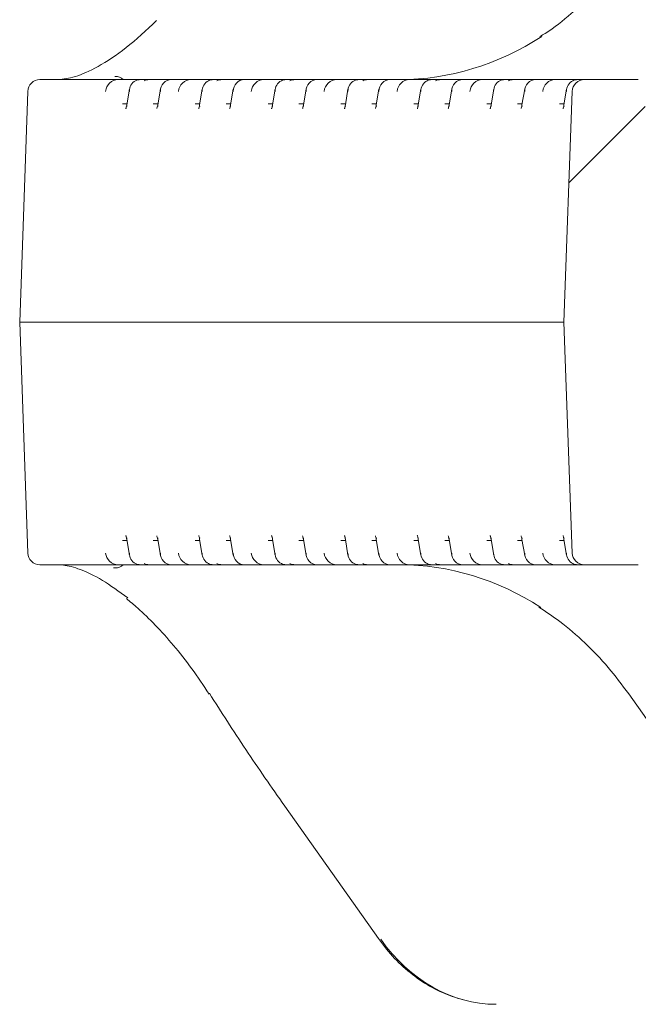
# Model space of a CAD drawing. Units: millimetres. Extents: x 817 to 2134, y 1093 to 1519.
# Drawn here: x 1874 to 1925, y 1178 to 1260 of the extents above; entities that cross this region are included whole.
import ezdxf

# ---------------------------------------------------------------- set-up
doc = ezdxf.new("R2010")
doc.units = ezdxf.units.MM
doc.header["$LTSCALE"] = 10

msp = doc.modelspace()

# ---------------------------------------------------------------- hatches: boundary and pattern name
at = {"linetype": 'Continuous', "lineweight": 18}
h = msp.add_hatch(dxfattribs=at)
h.set_pattern_fill('ANSI31', scale=10, angle=2.8e-322, style=0)
h.set_pattern_definition([(45, (0, 0), (-22.45064030267288, 22.45064030267288), [])])
edge = h.paths.add_edge_path(flags=0)
edge.add_line((1939.446250564092, 1252.649994231245), (1937.019114675296, 1252.649994231245))
edge.add_ellipse((1937.019114675296, 1252.149994231245), major_axis=(0.5103487903940684, 8.807850803051336e-15), ratio=0.9797221222253166, start_angle=89.99999999999905, end_angle=178.0000000000214)
edge.add_line((1936.509076775596, 1252.167443979596), (1936.078244381875, 1240.08019523784))
edge.add_ellipse((1934.038092783074, 1240.149994231245), major_axis=(-2.041395161576274, -3.523140321220536e-14), ratio=0.9797221222253164, start_angle=89.9999999999983, end_angle=177.9999999999948, ccw=False)
edge.add_line((1934.038092783074, 1238.149994231245), (1928.421768963188, 1238.149994231245))
edge.add_ellipse((1928.421768963188, 1240.149994231245), major_axis=(-2.041395161576274, -3.523140321220536e-14), ratio=0.9797221222253164, start_angle=2.000000000001819, end_angle=89.9999999999983, ccw=False)
edge.add_line((1926.381617364387, 1240.08019523784), (1925.879497880787, 1254.167443979596))
edge.add_ellipse((1925.369459981087, 1254.149994231245), major_axis=(0.5103487903940684, 8.840220811156945e-15), ratio=0.9797221222253166, start_angle=1.999999999976539, end_angle=89.99999999999902)
edge.add_line((1925.369459981087, 1254.649994231245), (1920.9352813939, 1254.649994231245))
edge.add_ellipse((1920.9352813939, 1253.649994231245), major_axis=(-1.020697580788137, -1.768044162231389e-14), ratio=0.9797221222253166, start_angle=269.9999999999998, end_angle=357.9999999999957)
edge.add_line((1919.9152055945, 1253.684893727947), (1919.23673429887, 1234.649994231245))
edge.add_line((1919.23673429887, 1234.649994231245), (1919.9152055945, 1215.615094734542))
edge.add_ellipse((1920.9352813939, 1215.649994231245), major_axis=(1.020697580788137, 1.755096158989145e-14), ratio=0.9797221222253166, start_angle=182.0000000000034, end_angle=269.9999999999998)
edge.add_line((1920.9352813939, 1214.649994231245), (1925.369459981087, 1214.649994231245))
edge.add_ellipse((1925.369459981087, 1215.149994231245), major_axis=(-0.5103487903940686, -8.775480794945731e-15), ratio=0.9797221222253164, start_angle=89.99999999999905, end_angle=178.0000000000214)
edge.add_line((1925.879497880787, 1215.132544482894), (1926.381617364387, 1229.21979322465))
edge.add_ellipse((1928.421768963188, 1229.149994231245), major_axis=(-2.041395161576274, -3.523140321220536e-14), ratio=0.9797221222253164, start_angle=269.99999999999903, end_angle=357.9999999999954, ccw=False)
edge.add_line((1928.421768963188, 1231.149994231245), (1934.038092783074, 1231.149994231245))
edge.add_ellipse((1934.038092783074, 1229.149994231245), major_axis=(-2.041395161576274, -3.523140321220534e-14), ratio=0.9797221222253166, start_angle=182.0000000000023, end_angle=269.99999999999903, ccw=False)
edge.add_line((1936.078244381875, 1229.21979322465), (1936.509076775596, 1217.132544482894))
edge.add_ellipse((1937.019114675296, 1217.149994231245), major_axis=(0.5103487903940684, 8.807850803051336e-15), ratio=0.9797221222253166, start_angle=182.0000000000025, end_angle=269.9999999999998)
edge.add_line((1937.019114675296, 1216.649994231245), (1939.446250564092, 1216.649994231245))
edge.add_ellipse((1939.446250564092, 1216.149994231245), major_axis=(0.7537171276983587, -2.195326431161186e-15), ratio=0.6633788481454045, start_angle=30.00000000000108, end_angle=89.9999999999996, ccw=False)
edge.add_line((1940.098988743946, 1216.399994231245), (1941.404465103655, 1214.899994231245))
edge.add_ellipse((1942.057203283509, 1215.149994231245), major_axis=(0.7537171276983587, -2.163359996659169e-15), ratio=0.6633788481454045, start_angle=209.9999999999892, end_angle=270.0000000000006)
edge.add_line((1942.057203283509, 1214.649994231245), (1942.210970064091, 1214.649994231245))
edge.add_ellipse((1942.210970064091, 1215.149994231245), major_axis=(-0.5103487903940684, -8.775480794945727e-15), ratio=0.9797221222253166, start_angle=89.99999999999905, end_angle=178.0000000000206)
edge.add_line((1942.721007963791, 1215.132544482894), (1943.223127447392, 1229.21979322465))
edge.add_ellipse((1945.263279046192, 1229.149994231245), major_axis=(-2.041395161576274, -3.523140321220536e-14), ratio=0.9797221222253164, start_angle=269.99999999999903, end_angle=357.9999999999954, ccw=False)
edge.add_line((1945.263279046192, 1231.149994231245), (1949.149781915042, 1231.149994231245))
edge.add_ellipse((1949.149781915042, 1229.149994231245), major_axis=(-9.981978431075797, 3.012649501672187e-15), ratio=0.2003610821050885, start_angle=260.0205820825966, end_angle=270, ccw=False)
edge.add_arc((1950.810159959546, 1229.149994231245), 1.970963856250899, 2.4437104056942758, 87.98088174243759, ccw=False)
edge.add_ellipse((1951.528281259134, 1210.950951623207), major_axis=(-4.230442846216372, 107.2103134295118), ratio=0.01864041542665715, start_angle=274.5900779402449, end_angle=279.77676411619086, ccw=False)
edge.add_spline(control_points=[(1953.181769807425, 1219.609201518873), (1953.184198203619, 1219.549911943223), (1953.191973039685, 1219.490606275153), (1953.204906179046, 1219.432693540845), (1953.206320623268, 1219.426359863451), (1953.207796953806, 1219.420039690004), (1953.209334741677, 1219.413734824402)], knot_values=[0, 0, 0, 0, 0.0001780178586522255, 0.0001780178586522255, 0.0001780178586522255, 0.0001974406380794562, 0.0001974406380794562, 0.0001974406380794562, 0.0001974406380794562], weights=[1, 1, 1, 1, 1, 1, 1], degree=3, periodic=0)
edge.add_spline(control_points=[(1953.209334741677, 1219.413734824403), (1953.253710358346, 1219.231796662213), (1953.28242858494, 1219.044763757828), (1953.289099376102, 1218.857610903826)], knot_values=[2.28878339926128e-16, 2.28878339926128e-16, 2.28878339926128e-16, 2.28878339926128e-16, 0.0005618151047655197, 0.0005618151047655197, 0.0005618151047655197, 0.0005618151047655197], weights=[1, 1, 1, 1], degree=3, periodic=0)
edge.add_line((1953.289099376105, 1218.857610903827), (1953.421873948479, 1215.132544482894))
edge.add_ellipse((1953.93191184818, 1215.149994231245), major_axis=(0.5103487903940684, 8.775480794945727e-15), ratio=0.9797221222253166, start_angle=181.9999999999765, end_angle=269.9999999999998)
edge.add_line((1953.93191184818, 1214.649994231245), (1954.755259424365, 1214.649994231245))
edge.add_ellipse((1954.755259424365, 1215.149994231245), major_axis=(-0.7537171276983587, 2.163359996659169e-15), ratio=0.6633788481454045, start_angle=90.00000000000011, end_angle=150.0000000000122)
edge.add_line((1955.407997604219, 1214.899994231245), (1956.713473963928, 1216.399994231245))
edge.add_ellipse((1957.366212143782, 1216.149994231245), major_axis=(-0.7537171276983587, 2.195326431161185e-15), ratio=0.6633788481454045, start_angle=270.0000000000001, end_angle=329.9999999999983, ccw=False)
edge.add_line((1957.366212143782, 1216.649994231245), (1958.437377525245, 1216.649994231245))
edge.add_ellipse((1958.437377525245, 1217.649994231245), major_axis=(-1.020697580788137, -1.761570160610267e-14), ratio=0.9797221222253166, start_angle=89.99999999999905, end_angle=178.0000000000084)
edge.add_line((1959.457453324646, 1217.615094734542), (1960.064637530396, 1234.649994231245))
edge.add_line((1960.064637530396, 1234.649994231245), (1959.457453324646, 1251.684893727947))
edge.add_ellipse((1958.437377525245, 1251.649994231245), major_axis=(-1.020697580788137, -1.761570160610267e-14), ratio=0.9797221222253166, start_angle=182.0000000000034, end_angle=269.9999999999998)
edge.add_line((1958.437377525245, 1252.649994231245), (1957.366212143781, 1252.649994231245))
edge.add_ellipse((1957.366212143781, 1253.149994231245), major_axis=(-0.7537171276983587, 2.195326431161185e-15), ratio=0.6633788481454045, start_angle=30.00000000000108, end_angle=89.9999999999996, ccw=False)
edge.add_line((1956.713473963927, 1252.899994231245), (1955.407997604219, 1254.399994231245))
edge.add_ellipse((1954.755259424365, 1254.149994231245), major_axis=(-0.7537171276983587, 2.227292865663203e-15), ratio=0.6633788481454045, start_angle=210.0000000000118, end_angle=270.0000000000006)
edge.add_line((1954.755259424365, 1254.649994231245), (1953.931911848179, 1254.649994231245))
edge.add_ellipse((1953.931911848179, 1254.149994231245), major_axis=(-0.5103487903940684, -8.840220811156945e-15), ratio=0.9797221222253166, start_angle=269.9999999999998, end_angle=358.0000000000222)
edge.add_line((1953.421873948479, 1254.167443979596), (1953.289099376102, 1250.442377558644))
edge.add_spline(control_points=[(1953.289099376103, 1250.442377558654), (1953.282428584941, 1250.255224704655), (1953.253710358346, 1250.068191800274), (1953.209334741677, 1249.886253638087)], knot_values=[9.137951598297159e-15, 9.137951598297159e-15, 9.137951598297159e-15, 9.137951598297159e-15, 0.0005618151047552182, 0.0005618151047552182, 0.0005618151047552182, 0.0005618151047552182], weights=[1, 1, 1, 1], degree=3, periodic=0)
edge.add_spline(control_points=[(1953.209334741677, 1249.886253638087), (1953.193742815206, 1249.822327395252), (1953.184462611519, 1249.756532068914), (1953.181769807425, 1249.690786943617)], knot_values=[0.001339638865530223, 0.001339638865530223, 0.001339638865530223, 0.001339638865530223, 0.001538562573508199, 0.001538562573508199, 0.001538562573508199, 0.001538562573508199], weights=[1, 1, 1, 1], degree=3, periodic=0)
edge.add_ellipse((1951.528281259134, 1258.349036839292), major_axis=(4.23044284621764, 107.2103134295498), ratio=0.01864041542665054, start_angle=260.2232358838073, end_angle=265.4099220597519, ccw=False)
edge.add_arc((1950.810159959546, 1240.149994231245), 1.97096385625089, 272.0191182575548, 357.5562895943048, ccw=False)
edge.add_ellipse((1949.149781915042, 1240.149994231245), major_axis=(9.981978431075797, -3.012649501672173e-15), ratio=0.2003610821050885, start_angle=270, end_angle=279.97941791740357, ccw=False)
edge.add_line((1949.149781915042, 1238.149994231245), (1945.263279046192, 1238.149994231245))
edge.add_ellipse((1945.263279046192, 1240.149994231245), major_axis=(-2.041395161576274, -3.523140321220534e-14), ratio=0.9797221222253166, start_angle=2.000000000001819, end_angle=89.9999999999983, ccw=False)
edge.add_line((1943.223127447392, 1240.08019523784), (1942.721007963791, 1254.167443979596))
edge.add_ellipse((1942.210970064091, 1254.149994231245), major_axis=(0.5103487903940684, 8.840220811156945e-15), ratio=0.9797221222253166, start_angle=1.99999999997743, end_angle=89.99999999999902)
edge.add_line((1942.210970064091, 1254.649994231245), (1942.057203283509, 1254.649994231245))
edge.add_ellipse((1942.057203283509, 1254.149994231245), major_axis=(0.7537171276983587, -2.227292865663203e-15), ratio=0.6633788481454045, start_angle=90.00000000000011, end_angle=150.0000000000069)
edge.add_line((1941.404465103654, 1254.399994231245), (1940.098988743946, 1252.899994231245))
edge.add_ellipse((1939.446250564092, 1253.149994231245), major_axis=(0.7537171276983587, -2.195326431161186e-15), ratio=0.6633788481454045, start_angle=270.0000000000001, end_angle=329.99999999998965, ccw=False)

# ---------------------------------------------------------------- linework, layer by layer
at = {"color": 7, "linetype": 'Continuous', "lineweight": 18}
for p, q in [((1875.999783232804, 1254.649998761198), (1876.97992201149, 1254.649998761198)), ((1876.97992201149, 1254.649998761198), (1882.455264285202, 1254.649998761198)), ((1882.455264285202, 1254.649998761198), (1882.663940146561, 1254.649998761198)), ((1882.663940146561, 1254.649998761198), (1884.293978169556, 1254.649998761198)), ((1884.293978169556, 1254.649998761198), (1885.028396800156, 1254.649998761198)), ((1885.028396800156, 1254.649998761198), (1886.867110684509, 1254.649998761198)), ((1886.867110684509, 1254.649998761198), (1888.466094687577, 1254.649998761198)), ((1888.466094687577, 1254.649998761198), (1888.674770548935, 1254.649998761198)), ((1888.674770548935, 1254.649998761198), (1890.30480857193, 1254.649998761198)), ((1890.30480857193, 1254.649998761198), (1891.03922720253, 1254.649998761198)), ((1891.03922720253, 1254.649998761198), (1892.877941086884, 1254.649998761198)), ((1892.877941086884, 1254.649998761198), (1894.476925089951, 1254.649998761198)), ((1894.476925089951, 1254.649998761198), (1894.685600951309, 1254.649998761198)), ((1894.685600951309, 1254.649998761198), (1896.315638974304, 1254.649998761198)), ((1896.315638974304, 1254.649998761198), (1897.050057604904, 1254.649998761198)), ((1897.050057604904, 1254.649998761198), (1898.888771489258, 1254.649998761198)), ((1898.888771489258, 1254.649998761198), (1900.487755492325, 1254.649998761198)), ((1900.487755492325, 1254.649998761198), (1900.696431353684, 1254.649998761198)), ((1900.696431353684, 1254.649998761198), (1902.326469376679, 1254.649998761198)), ((1902.326469376679, 1254.649998761198), (1903.060888007279, 1254.649998761198)), ((1903.060888007279, 1254.649998761198), (1904.899601891632, 1254.649998761198)), ((1904.899601891632, 1254.649998761198), (1906.498585894699, 1254.649998761198)), ((1906.498585894699, 1254.649998761198), (1906.707261756058, 1254.649998761198)), ((1906.707261756058, 1254.649998761198), (1908.337329581376, 1254.649998761198)), ((1908.337329581376, 1254.649998761198), (1909.071718409653, 1254.649998761198)), ((1909.071718409653, 1254.649998761198), (1910.910432294007, 1254.649998761198)), ((1910.910432294007, 1254.649998761198), (1912.509416297074, 1254.649998761198)), ((1912.509416297074, 1254.649998761198), (1912.718092158432, 1254.649998761198)), ((1912.718092158432, 1254.649998761198), (1914.34815998375, 1254.649998761198)), ((1914.34815998375, 1254.649998761198), (1915.082548812027, 1254.649998761198)), ((1915.082548812027, 1254.649998761198), (1916.921292498703, 1254.649998761198)), ((1916.921292498703, 1254.649998761198), (1918.520246699448, 1254.649998761198)), ((1918.520246699448, 1254.649998761198), (1918.728952363129, 1254.649998761198)), ((1918.728952363129, 1254.649998761198), (1920.358990386124, 1254.649998761198)), ((1920.358990386124, 1254.649998761198), (1920.935277894135, 1254.649998761198)), ((1925.36944623291, 1254.649998761198), (1920.935277894135, 1254.649998761198)), ((1875.000392153855, 1253.684880352995), (1874.335681155319, 1234.649988032362)), ((1883.382712557907, 1253.865393019697), (1883.169238522644, 1252.56160101988)), ((1885.943208888169, 1253.87129387953), (1885.719482854004, 1252.569349623701)), ((1889.393542960282, 1253.865393019697), (1889.180068925019, 1252.56160101988)), ((1891.954039290543, 1253.87129387953), (1891.730313256378, 1252.569349623701)), ((1895.404403164978, 1253.865393019697), (1895.190899327393, 1252.56160101988)), ((1897.964869692917, 1253.87129387953), (1897.741143658753, 1252.569349623701)), ((1901.415233567353, 1253.865393019697), (1901.201729729767, 1252.56160101988)), ((1903.975700095291, 1253.87129387953), (1903.751974061127, 1252.569349623701)), ((1907.426063969727, 1253.865393019697), (1907.212560132141, 1252.56160101988)), ((1909.986530497666, 1253.87129387953), (1909.762804463501, 1252.569349623701)), ((1913.436894372101, 1253.865393019697), (1913.223390534516, 1252.56160101988)), ((1915.99736090004, 1253.87129387953), (1915.773664668198, 1252.569349623701)), ((1919.447724774475, 1253.865393019697), (1919.23422093689, 1252.56160101988)), ((1919.23672433197, 1234.649988032362), (1919.915204003449, 1253.684880352995)), ((1882.809703305359, 1252.649994708082), (1883.183692649002, 1252.649994708082)), ((1885.352616265412, 1252.649994708082), (1885.733340933914, 1252.649994708082)), ((1885.719482854004, 1252.569349623701), (1885.72592015564, 1252.434881545088)), ((1888.820533707734, 1252.649994708082), (1889.194552853699, 1252.649994708082)), ((1891.363446667786, 1252.649994708082), (1891.744171336289, 1252.649994708082)), ((1891.730313256378, 1252.569349623701), (1891.736750558014, 1252.434881545088)), ((1894.831364110108, 1252.649994708082), (1895.205383256073, 1252.649994708082)), ((1897.37427707016, 1252.649994708082), (1897.755001738663, 1252.649994708082)), ((1897.741143658753, 1252.569349623701), (1897.747580960388, 1252.434881545088)), ((1900.842194512482, 1252.649994708082), (1901.216213658448, 1252.649994708082)), ((1903.385107472534, 1252.649994708082), (1903.765832141037, 1252.649994708082)), ((1903.751974061127, 1252.569349623701), (1903.758411362763, 1252.434881545088)), ((1906.853024914856, 1252.649994708082), (1907.227044060822, 1252.649994708082)), ((1909.395937874909, 1252.649994708082), (1909.776692345734, 1252.649994708082)), ((1909.762804463501, 1252.569349623701), (1909.769241765137, 1252.434881545088)), ((1912.863855317231, 1252.649994708082), (1913.237874463196, 1252.649994708082)), ((1915.406768277283, 1252.649994708082), (1915.787522748108, 1252.649994708082)), ((1915.773664668198, 1252.569349623701), (1915.780072167511, 1252.434881545088)), ((1918.874685719605, 1252.649994708082), (1919.248704865571, 1252.649994708082)), ((1874.335681155319, 1234.649988032362), (1875.000392153855, 1215.615095711729)), ((1875.349585965271, 1234.649988032362), (1874.335681155319, 1234.649988032362)), ((1875.349585965271, 1234.649988032362), (1919.23672433197, 1234.649988032362)), ((1919.915204003449, 1215.615095711729), (1919.23672433197, 1234.649988032362)), ((1883.183692649002, 1216.649981356642), (1882.809703305359, 1216.649981356642)), ((1883.169238522644, 1216.738404847166), (1883.382712557907, 1215.434612847349)), ((1885.733340933914, 1216.649981356642), (1885.352616265412, 1216.649981356642)), ((1885.72592015564, 1216.865094519636), (1885.719482854004, 1216.730656243345)), ((1885.719482854004, 1216.730656243345), (1885.943208888169, 1215.428711987516)), ((1889.194552853699, 1216.649981356642), (1888.820533707734, 1216.649981356642)), ((1889.180068925019, 1216.738404847166), (1889.393542960282, 1215.434612847349)), ((1891.744171336289, 1216.649981356642), (1891.363446667786, 1216.649981356642)), ((1891.736750558014, 1216.865094519636), (1891.730313256378, 1216.730656243345)), ((1891.730313256378, 1216.730656243345), (1891.954039290543, 1215.428711987516)), ((1895.205383256073, 1216.649981356642), (1894.831364110108, 1216.649981356642)), ((1895.190899327393, 1216.738404847166), (1895.404403164978, 1215.434612847349)), ((1897.755001738663, 1216.649981356642), (1897.37427707016, 1216.649981356642)), ((1897.747580960388, 1216.865094519636), (1897.741143658753, 1216.730656243345)), ((1897.741143658753, 1216.730656243345), (1897.964869692917, 1215.428711987516)), ((1901.216213658448, 1216.649981356642), (1900.842194512482, 1216.649981356642)), ((1901.201729729767, 1216.738404847166), (1901.415233567353, 1215.434612847349)), ((1903.765832141037, 1216.649981356642), (1903.385107472534, 1216.649981356642)), ((1903.758411362763, 1216.865094519636), (1903.751974061127, 1216.730656243345)), ((1903.751974061127, 1216.730656243345), (1903.975700095291, 1215.428711987516)), ((1907.227044060822, 1216.649981356642), (1906.853024914856, 1216.649981356642)), ((1907.212560132141, 1216.738404847166), (1907.426063969727, 1215.434612847349)), ((1909.776692345734, 1216.649981356642), (1909.395937874909, 1216.649981356642)), ((1909.769241765137, 1216.865094519636), (1909.762804463501, 1216.730656243345)), ((1909.762804463501, 1216.730656243345), (1909.986530497666, 1215.428711987516)), ((1913.237874463196, 1216.649981356642), (1912.863855317231, 1216.649981356642)), ((1913.223390534516, 1216.738404847166), (1913.436894372101, 1215.434612847349)), ((1915.787522748108, 1216.649981356642), (1915.406768277283, 1216.649981356642)), ((1915.780072167511, 1216.865094519636), (1915.773664668198, 1216.730656243345)), ((1915.773664668198, 1216.730656243345), (1915.99736090004, 1215.428711987516)), ((1919.248704865571, 1216.649981356642), (1918.874685719605, 1216.649981356642)), ((1919.23422093689, 1216.738404847166), (1919.447724774475, 1215.434612847349)), ((1876.97992201149, 1214.650007105848), (1875.999783232804, 1214.650007105848)), ((1882.455264285202, 1214.650007105848), (1876.97992201149, 1214.650007105848)), ((1882.663940146561, 1214.650007105848), (1882.455264285202, 1214.650007105848)), ((1884.293978169556, 1214.650007105848), (1882.663940146561, 1214.650007105848)), ((1882.860277846451, 1214.649619675657), (1882.880692437287, 1214.648487187407)), ((1885.028396800156, 1214.650007105848), (1884.293978169556, 1214.650007105848)), ((1886.867110684509, 1214.650007105848), (1885.028396800156, 1214.650007105848)), ((1888.466094687577, 1214.650007105848), (1886.867110684509, 1214.650007105848)), ((1888.674770548935, 1214.650007105848), (1888.466094687577, 1214.650007105848)), ((1890.30480857193, 1214.650007105848), (1888.674770548935, 1214.650007105848)), ((1891.03922720253, 1214.650007105848), (1890.30480857193, 1214.650007105848)), ((1892.877941086884, 1214.650007105848), (1891.03922720253, 1214.650007105848)), ((1894.476925089951, 1214.650007105848), (1892.877941086884, 1214.650007105848)), ((1894.685600951309, 1214.650007105848), (1894.476925089951, 1214.650007105848)), ((1896.315638974304, 1214.650007105848), (1894.685600951309, 1214.650007105848)), ((1897.050057604904, 1214.650007105848), (1896.315638974304, 1214.650007105848)), ((1898.888771489258, 1214.650007105848), (1897.050057604904, 1214.650007105848)), ((1900.487755492325, 1214.650007105848), (1898.888771489258, 1214.650007105848)), ((1900.696431353684, 1214.650007105848), (1900.487755492325, 1214.650007105848)), ((1902.326469376679, 1214.650007105848), (1900.696431353684, 1214.650007105848)), ((1903.060888007279, 1214.650007105848), (1902.326469376679, 1214.650007105848)), ((1904.899601891632, 1214.650007105848), (1903.060888007279, 1214.650007105848)), ((1906.498585894699, 1214.650007105848), (1904.899601891632, 1214.650007105848)), ((1906.707261756058, 1214.650007105848), (1906.498585894699, 1214.650007105848)), ((1908.337329581376, 1214.650007105848), (1906.707261756058, 1214.650007105848)), ((1909.071718409653, 1214.650007105848), (1908.337329581376, 1214.650007105848)), ((1910.910432294007, 1214.650007105848), (1909.071718409653, 1214.650007105848)), ((1912.509416297074, 1214.650007105848), (1910.910432294007, 1214.650007105848)), ((1912.718092158432, 1214.650007105848), (1912.509416297074, 1214.650007105848)), ((1914.34815998375, 1214.650007105848), (1912.718092158432, 1214.650007105848)), ((1915.082548812027, 1214.650007105848), (1914.34815998375, 1214.650007105848)), ((1916.921292498703, 1214.650007105848), (1915.082548812027, 1214.650007105848)), ((1918.520246699448, 1214.650007105848), (1916.921292498703, 1214.650007105848)), ((1918.728952363129, 1214.650007105848), (1918.520246699448, 1214.650007105848)), ((1920.358990386124, 1214.650007105848), (1918.728952363129, 1214.650007105848)), ((1920.935277894135, 1214.650007105848), (1920.358990386124, 1214.650007105848)), ((1925.36944623291, 1214.650007105848), (1920.935277894135, 1214.650007105848)), ((1882.232134297486, 1214.382114029905), (1882.084672406311, 1214.389981843016)), ((1889.988933756943, 1204.044344044706), (1890.007977440949, 1204.019012070677)), ((1924.574946120377, 1203.998925305388), (1938.846652463074, 1183.823468304655)), ((1896.20212192833, 1194.745244599363), (1903.927956774826, 1183.823468304655))]:
    msp.add_line(p, q, dxfattribs=at)
at = {"color": 7, "linetype": 'Continuous', "lineweight": 18, "flags": 128}
for points in [[(1882.873033240433, 1254.649998761198), (1882.835690930481, 1254.679860688231), (1882.748757556076, 1254.733385659239)], [(1883.169238522644, 1252.56160101988), (1883.165662243958, 1252.509148932478), (1883.176957324143, 1252.434881545088)], [(1889.180068925019, 1252.56160101988), (1889.176492646332, 1252.509148932478), (1889.187787726517, 1252.434881545088)], [(1895.190899327393, 1252.56160101988), (1895.187352851029, 1252.509148932478), (1895.198618128891, 1252.434881545088)], [(1901.201729729767, 1252.56160101988), (1901.198183253403, 1252.509148932478), (1901.209448531265, 1252.434881545088)], [(1907.212560132141, 1252.56160101988), (1907.209013655777, 1252.509148932478), (1907.22027893364, 1252.434881545088)], [(1913.223390534516, 1252.56160101988), (1913.219844058152, 1252.509148932478), (1913.231139138336, 1252.434881545088)], [(1919.23422093689, 1252.56160101988), (1919.230674460526, 1252.509148932478), (1919.241969540711, 1252.434881545088)], [(1883.176957324143, 1216.865094519636), (1883.165662243958, 1216.790827132246), (1883.169238522644, 1216.738404847166)], [(1889.187787726517, 1216.865094519636), (1889.176492646332, 1216.790827132246), (1889.180068925019, 1216.738404847166)], [(1895.198618128891, 1216.865094519636), (1895.187352851029, 1216.790827132246), (1895.190899327393, 1216.738404847166)], [(1901.209448531265, 1216.865094519636), (1901.198183253403, 1216.790827132246), (1901.201729729767, 1216.738404847166)], [(1907.22027893364, 1216.865094519636), (1907.209013655777, 1216.790827132246), (1907.212560132141, 1216.738404847166)], [(1913.231139138336, 1216.865094519636), (1913.219844058152, 1216.790827132246), (1913.223390534516, 1216.738404847166)], [(1919.241969540711, 1216.865094519636), (1919.230674460526, 1216.790827132246), (1919.23422093689, 1216.738404847166)]]:
    msp.add_lwpolyline(points, dxfattribs=at)
at = {"color": 7, "linetype": 'Continuous', "lineweight": 18}
for centre, radius, start, end in [((1875.999784395628, 1253.649994231245), 1.000000000000068, 90, 178.0000000000095), ((1882.192276398156, 1253.918681073804), 1.00000000000008, 46.99659392692291, 87.71513342989617), ((1875.999784395628, 1215.649994231245), 1.000000000000227, 182.0000000000043, 270.0000000000008), ((1882.192276398156, 1215.381307388686), 1.000000000000091, 272.2848665701703, 313.0034060730595)]:
    msp.add_arc(centre, radius, start, end, dxfattribs=at)
for centre, major_axis, ratio, start_param, end_param in [((1906.33774513753, 1284.649994231245), (1.87990295687041, 29.96055363563596), 0.8180896101455657, 3.192879436765621, 3.685673338887524), ((1882.40254238384, 1253.649994231245), (0.6007529832404546, 0.823144820468997), 0.945199622677297, 0.6038690367682124, 2.139758778523095), ((1884.360771959145, 1253.649994231245), (-0.5801979256370942, 0.8373418221228802), 0.9422296361450125, 6.136872770425779, 7.240681277332465), ((1884.227197904409, 1253.649994231245), (0.3672765822423116, 0.943977213260041), 0.8985343837028246, 0.3363148439136325, 0.7683960787619633), ((1885.095173204154, 1253.649994231245), (0.921571213368452, -0.5189502747966799), 0.9275511396878537, 2.116418789398131, 2.548500024246229), ((1886.919828724723, 1253.649994231245), (-0.5747985363882435, 0.8400449710820794), 0.9438381213913862, 5.709755090879067, 7.245644832633928), ((1888.413374846993, 1253.649994231245), (0.6007529832404546, 0.823144820468997), 0.945199622677297, 0.6038690367682124, 2.139758778523111), ((1890.371604422298, 1253.649994231245), (-0.5801979256368668, 0.8373418221228803), 0.9422296361451323, 6.136872770425779, 7.240681277332577), ((1890.238030367561, 1253.649994231245), (0.3672765822427664, 0.943977213260041), 0.8985343837026782, 0.3363148439143858, 0.7683960787622429), ((1891.106005667307, 1253.649994231245), (0.921571213368452, -0.5189502747966799), 0.9275511396878537, 2.116418789398131, 2.548500024246229), ((1892.930661187876, 1253.649994231245), (-0.5747985363884709, 0.8400449710820794), 0.9438381213912672, 5.70975509087882, 7.245644832633814), ((1894.424207310145, 1253.649994231245), (0.6007529832406817, 0.8231448204689968), 0.9451996226771725, 0.603869036768458, 2.139758778523211), ((1896.382436885451, 1253.649994231245), (-0.5801979256370942, 0.8373418221228802), 0.9422296361450125, 6.136872770425567, 7.240681277332465), ((1896.248862830714, 1253.649994231245), (0.3672765822423116, 0.943977213260041), 0.8985343837028246, 0.3363148439138791, 0.7683960787617392), ((1897.11683813046, 1253.649994231245), (0.9215712133682246, -0.5189502747966799), 0.9275511396880275, 2.116418789398316, 2.548500024246624), ((1898.941493651028, 1253.649994231245), (-0.5747985363882435, 0.8400449710820794), 0.9438381213912019, 5.709755090878978, 7.245644832634011), ((1900.435039773298, 1253.649994231245), (0.6007529832404546, 0.823144820468997), 0.945199622677297, 0.6038690367682124, 2.139758778523111), ((1902.393269348604, 1253.649994231245), (-0.5801979256370942, 0.8373418221228802), 0.9422296361450125, 6.136872770425779, 7.240681277332465), ((1902.259695293867, 1253.649994231245), (0.367276582242539, 0.943977213260041), 0.8985343837027513, 0.3363148439141325, 0.7683960787622152), ((1903.127670593612, 1253.649994231245), (0.921571213368452, -0.5189502747966799), 0.9275511396878537, 2.116418789398131, 2.548500024246229), ((1904.952326114181, 1253.649994231245), (-0.5747985363882435, 0.8400449710820794), 0.9438381213915706, 5.709755090879156, 7.245644832633844), ((1906.445872236451, 1253.649994231245), (0.6007529832404546, 0.823144820468997), 0.945199622677297, 0.603869036768444, 2.139758778523103), ((1908.404101811756, 1253.649994231245), (-0.5801979256368668, 0.8373418221228803), 0.9422296361451323, 6.136872770425991, 7.240681277332577), ((1908.27052775702, 1253.649994231245), (0.367276582242539, 0.943977213260041), 0.8985343837027513, 0.3363148439141325, 0.7683960787622152), ((1909.138503056765, 1253.649994231245), (0.9215712133682246, -0.5189502747966799), 0.9275511396880275, 2.116418789398535, 2.548500024246624), ((1910.963158577334, 1253.649994231245), (-0.5747985363884709, 0.8400449710820794), 0.9438381213912672, 5.70975509087882, 7.245644832633806), ((1912.456704699604, 1253.649994231245), (0.6007529832406817, 0.8231448204689968), 0.9451996226773528, 0.6038690367683688, 2.139758778523306), ((1911.929980313309, 1284.649994231245), (-2.224308239733318, 29.97544039496347), 0.5456352773451568, 3.063819038175686, 3.10112624222097), ((1914.414934274909, 1253.649994231245), (-0.5801979256370942, 0.8373418221228802), 0.9422296361450125, 6.136872770425567, 7.240681277332465), ((1914.281360220172, 1253.649994231245), (0.3672765822427664, 0.943977213260041), 0.8985343837026782, 0.3363148439143858, 0.7683960787622429), ((1915.149335519918, 1253.649994231245), (0.9215712133682246, -0.5189502747966799), 0.9275511396880275, 2.116418789398316, 2.548500024246624), ((1916.973991040486, 1253.649994231245), (-0.5747985363882435, 0.8400449710820794), 0.9438381213915706, 5.709755090879156, 7.245644832633836), ((1918.467537162757, 1253.649994231245), (0.6007529832404546, 0.823144820468997), 0.945199622677297, 0.6038690367682124, 2.139758778523111), ((1920.425766738062, 1253.649994231245), (-0.5801979256370942, 0.8373418221228802), 0.9422296361450125, 6.136872770425779, 7.240681277332465), ((1920.9352813939, 1253.649994231245), (-1.02069758078801, 0), 0.9797221222254385, 4.712388980384704, 6.248278722139655), ((1920.292192683325, 1253.649994231245), (0.3672765822423116, 0.943977213260041), 0.8985343837028246, 0.3363148439138791, 0.7683960787619633), ((1884.360771959145, 1253.649994231245), (0.9627354121550981, -0.2826553596178201), 0.74582670700431, 3.233733542071203, 3.471372905571458), ((1886.919828724723, 1253.649994231245), (0.9601587765703244, -0.2909815555058231), 0.7573792203837305, 3.235784124348143, 3.477645901631933), ((1890.371604422298, 1253.649994231245), (0.9627354121553253, -0.2826553596178201), 0.7458267070042116, 3.233733542071129, 3.471372905571406), ((1892.930661187876, 1253.649994231245), (0.9601587765703244, -0.2909815555058231), 0.7573792203837305, 3.235784124348208, 3.477645901631933), ((1896.382436885451, 1253.649994231245), (0.9627354121553253, -0.2826553596178201), 0.7458267070042116, 3.233733542071129, 3.471372905571416), ((1898.941493651028, 1253.649994231245), (0.9601587765703244, -0.2909815555058231), 0.7573792203837962, 3.235784124348134, 3.477645901631896), ((1902.393269348604, 1253.649994231245), (0.9627354121550981, -0.2826553596178201), 0.74582670700431, 3.233733542071203, 3.471372905571458), ((1904.952326114181, 1253.649994231245), (0.960158776570097, -0.2909815555058231), 0.7573792203838947, 3.235784124348275, 3.477645901631959), ((1908.404101811756, 1253.649994231245), (0.9627354121553253, -0.2826553596178201), 0.7458267070042116, 3.233733542071064, 3.471372905571406), ((1910.963158577334, 1253.649994231245), (0.9601587765703244, -0.2909815555058231), 0.7573792203837305, 3.235784124348208, 3.477645901631933), ((1914.414934274909, 1253.649994231245), (0.9627354121553253, -0.2826553596178201), 0.7458267070042116, 3.233733542071129, 3.471372905571416), ((1916.973991040486, 1253.649994231245), (0.960158776570097, -0.2909815555058231), 0.7573792203839604, 3.2357841243482, 3.477645901631922), ((1920.425766738062, 1253.649994231245), (0.9627354121550981, -0.2826553596178201), 0.74582670700431, 3.233733542071203, 3.471372905571458), ((1882.40254238384, 1215.649994231245), (-0.6007529832404546, 0.823144820468997), 0.9451996226774285, 1.001833875066635, 2.537723616821634), ((1884.360771959145, 1215.649994231245), (0.962735412155098, 0.2826553596175927), 0.745826707004204, 2.811812401608381, 3.049451765108745), ((1884.360771959145, 1215.649994231245), (0.5801979256368668, 0.8373418221228803), 0.9422296361450052, 2.184096683436731, 3.287905190343544), ((1886.919828724723, 1215.649994231245), (0.5747985363882435, 0.8400449710820794), 0.9438381213915125, 2.179133128135514, 3.715022869890292), ((1886.919828724723, 1215.649994231245), (0.9601587765703244, 0.2909815555055957), 0.7573792203837802, 2.805539405547964, 3.047401182831462), ((1888.413374846993, 1215.649994231245), (-0.6007529832406817, 0.8231448204689968), 0.9451996226773042, 1.001833875066503, 2.537723616821388), ((1890.371604422298, 1215.649994231245), (0.9627354121553253, 0.2826553596175927), 0.745826707003978, 2.81181240160838, 3.049451765108802), ((1890.371604422298, 1215.649994231245), (0.5801979256370942, 0.8373418221228802), 0.9422296361448855, 2.184096683436858, 3.287905190343968), ((1892.930661187876, 1215.649994231245), (0.5747985363884709, 0.8400449710820794), 0.9438381213913934, 2.179133128135628, 3.715022869890771), ((1892.930661187876, 1215.649994231245), (0.9601587765703244, 0.2909815555055957), 0.757379220383846, 2.805539405547991, 3.047401182831404), ((1894.424207310145, 1215.649994231245), (-0.6007529832404546, 0.823144820468997), 0.9451996226774285, 1.001833875066635, 2.537723616821634), ((1896.382436885451, 1215.649994231245), (0.9627354121553253, 0.2826553596175927), 0.7458267070040419, 2.811812401608396, 3.049451765108514), ((1896.382436885451, 1215.649994231245), (0.5801979256370942, 0.8373418221228802), 0.9422296361448855, 2.18409668343685, 3.287905190343968), ((1898.941493651028, 1215.649994231245), (0.5747985363882435, 0.8400449710820794), 0.943838121391328, 2.179133128135431, 3.715022869890381), ((1898.941493651028, 1215.649994231245), (0.9601587765703244, 0.2909815555055957), 0.7573792203837802, 2.805539405547974, 3.047401182831462), ((1900.435039773298, 1215.649994231245), (-0.6007529832404546, 0.823144820468997), 0.9451996226776087, 1.001833875066533, 2.537723616821723), ((1902.393269348604, 1215.649994231245), (0.962735412155098, 0.2826553596175927), 0.745826707004204, 2.811812401608381, 3.04945176510868), ((1902.393269348604, 1215.649994231245), (0.5801979256368668, 0.8373418221228803), 0.9422296361450052, 2.184096683436731, 3.287905190343544), ((1904.952326114181, 1215.649994231245), (0.5747985363884709, 0.8400449710820794), 0.9438381213913934, 2.179133128135628, 3.715022869890538), ((1904.952326114181, 1215.649994231245), (0.9601587765703244, 0.2909815555055957), 0.757379220383846, 2.805539405547991, 3.047401182831404), ((1906.445872236451, 1215.649994231245), (-0.6007529832406817, 0.8231448204689968), 0.9451996226773042, 1.001833875066511, 2.537723616821157), ((1908.404101811756, 1215.649994231245), (0.9627354121553253, 0.2826553596175927), 0.7458267070040419, 2.811812401608406, 3.04945176510881), ((1908.404101811756, 1215.649994231245), (0.5801979256370942, 0.8373418221228802), 0.9422296361448855, 2.184096683436858, 3.287905190343756), ((1910.963158577334, 1215.649994231245), (0.5747985363882435, 0.8400449710820794), 0.9438381213916966, 2.179133128135598, 3.715022869889971), ((1910.963158577334, 1215.649994231245), (0.9601587765700969, 0.2909815555055957), 0.7573792203840103, 2.805539405547965, 3.047401182831273), ((1912.456704699604, 1215.649994231245), (-0.6007529832404546, 0.823144820468997), 0.9451996226776087, 1.001833875066541, 2.537723616821723), ((1914.414934274909, 1215.649994231245), (0.9627354121553253, 0.2826553596175927), 0.7458267070040419, 2.811812401608396, 3.049451765108745), ((1914.414934274909, 1215.649994231245), (0.5801979256370942, 0.8373418221228802), 0.9422296361448855, 2.18409668343685, 3.287905190343968), ((1916.973991040486, 1215.649994231245), (0.5747985363882435, 0.8400449710820794), 0.9438381213916966, 2.179133128135605, 3.715022869890203), ((1916.973991040486, 1215.649994231245), (0.9601587765700969, 0.2909815555055957), 0.7573792203839446, 2.805539405547949, 3.047401182831396), ((1918.467537162757, 1215.649994231245), (-0.6007529832404546, 0.823144820468997), 0.9451996226774285, 1.001833875066619, 2.537723616821634), ((1920.425766738062, 1215.649994231245), (0.962735412155098, 0.2826553596175927), 0.745826707004204, 2.811812401608381, 3.049451765108745), ((1920.425766738062, 1215.649994231245), (0.5801979256368668, 0.8373418221228803), 0.9422296361450052, 2.184096683436731, 3.287905190343544), ((1920.9352813939, 1215.649994231245), (1.020697580788237, 0), 0.979722122225443, 3.176499238629752, 4.712388980384704), ((1884.227197904409, 1215.649994231245), (-0.3672765822427664, 0.943977213260041), 0.8985343837025969, 2.373196574827361, 2.805277809675609), ((1885.095173204154, 1215.649994231245), (0.921571213368452, 0.5189502747966799), 0.9275511396878537, 3.73468528293348, 4.166766517781483), ((1890.238030367561, 1215.649994231245), (-0.367276582242539, 0.943977213260041), 0.89853438370267, 2.373196574827837, 2.805277809675863), ((1891.106005667307, 1215.649994231245), (0.921571213368452, 0.5189502747966799), 0.9275511396878537, 3.73468528293348, 4.166766517781483), ((1896.248862830714, 1215.649994231245), (-0.3672765822427664, 0.943977213260041), 0.8985343837025969, 2.373196574827586, 2.805277809675609), ((1897.11683813046, 1215.649994231245), (0.9215712133682246, 0.5189502747966799), 0.9275511396880275, 3.734685282933086, 4.166766517781298), ((1902.259695293867, 1215.649994231245), (-0.3672765822427664, 0.943977213260041), 0.8985343837025969, 2.373196574827361, 2.805277809675363), ((1903.127670593612, 1215.649994231245), (0.9215712133686793, 0.51895027479668), 0.9275511396876799, 3.734685282933676, 4.166766517781669), ((1906.33774513753, 1184.649994231245), (-1.879902956870637, 29.96055363563596), 0.8180896101455648, 5.742929785040437, 6.231898524003784), ((1908.27052775702, 1215.649994231245), (-0.367276582242539, 0.943977213260041), 0.89853438370267, 2.373196574827613, 2.805277809675616), ((1909.138503056765, 1215.649994231245), (0.921571213368452, 0.5189502747966799), 0.9275511396878537, 3.734685282933282, 4.166766517781264), ((1911.929980313309, 1184.649994231245), (2.224308239733773, 29.97544039496347), 0.5456352773451563, 0.04046641136885038, 0.0777736154141351), ((1914.281360220172, 1215.649994231245), (-0.3672765822427664, 0.943977213260041), 0.8985343837025969, 2.373196574827586, 2.805277809675609), ((1915.149335519918, 1215.649994231245), (0.9215712133682246, 0.5189502747966799), 0.9275511396880275, 3.734685282933086, 4.166766517781298), ((1920.292192683325, 1215.649994231245), (-0.3672765822427664, 0.943977213260041), 0.8985343837025969, 2.373196574827361, 2.805277809675363), ((1913.349183802647, 1193.399994231245), (-0.8496041984155908, 14.98388039897304), 0.8182846657993306, 2.222563545521578, 3.095228171518742)]:
    msp.add_ellipse(centre, major_axis=major_axis, ratio=ratio, start_param=start_param, end_param=end_param, dxfattribs=at)
for points, knots in [([(1924.574946120377, 1265.301080561659), (1924.282264919362, 1264.900358627285), (1923.426632529481, 1263.728876942781), (1921.871067073711, 1261.942565972204), (1919.858208941363, 1260.069266445387), (1918.306793690431, 1258.821408896821), (1917.403122651872, 1258.289040603415), (1917.255406334992, 1258.202018357298)], [0, 0, 0, 0, 0.1398716113469184, 0.4089045715223258, 0.6780551858590839, 0.9473740994736846, 1, 1, 1, 1]), ([(1885.623757794495, 1259.52634415724), (1884.777801346711, 1258.732848581793), (1883.054884397355, 1257.116776052577), (1880.758294441687, 1255.648028863931), (1878.807736968133, 1254.782531208602), (1877.939772877246, 1254.69457334723), (1877.499912932511, 1254.649998761198)], [0, 0, 0, 0, 0.2454736537681164, 0.4999438443968814, 0.746585515140664, 1, 1, 1, 1]), ([(1882.241164401169, 1254.918219662687), (1882.228791318489, 1254.918453707809), (1882.190572178201, 1254.91917664837), (1882.18174506522, 1254.922716576518), (1882.210305852302, 1254.91740563553), (1882.217948392029, 1254.915984488508)], [0, 0, 0, 0, 0.2596001998282018, 0.8018774877925454, 1, 1, 1, 1]), ([(1882.861529543991, 1254.649998761198), (1882.831286913252, 1254.65578368554), (1882.763325963353, 1254.668783512069), (1882.753957211981, 1254.710328304404), (1882.748757556076, 1254.733385659239)], [0, 0, 0, 0, 0.4450001182130653, 1, 1, 1, 1]), ([(1912.99278016388, 1254.668893433592), (1912.981431836959, 1254.669429774916), (1912.935380640819, 1254.671606233145), (1912.943980361572, 1254.671333860235), (1912.950460866089, 1254.671128607771)], [0, 0, 0, 0, 0.2464284941986583, 1, 1, 1, 1]), ([(1883.169238522644, 1252.56160101988), (1883.156683799751, 1252.493043368808), (1883.132115714619, 1252.35888427806), (1883.09820019587, 1252.256137169782), (1883.097424518495, 1252.254615758229), (1883.097146704789, 1252.254070855162)], [0, 0, 0, 0, 0.4014725981983489, 0.7856336658514397, 1, 1, 1, 1]), ([(1885.719482854004, 1252.569349623701), (1885.706259251426, 1252.50004872454), (1885.680193477052, 1252.363445889517), (1885.644800884161, 1252.260790074239), (1885.644776649935, 1252.260846611956), (1885.644768431778, 1252.260865784666)], [0, 0, 0, 0, 0.4049445440000422, 0.7982085861265581, 1, 1, 1, 1]), ([(1889.180068925019, 1252.56160101988), (1889.167530597857, 1252.493043094659), (1889.142994293717, 1252.358881808001), (1889.109024664858, 1252.256137571336), (1889.108253354649, 1252.254615861084), (1889.107977107163, 1252.254070855162)], [0, 0, 0, 0, 0.4014675352126622, 0.7856334756652328, 0.9999999999999999, 0.9999999999999999, 0.9999999999999999, 0.9999999999999999]), ([(1891.730313256378, 1252.569349623701), (1891.7170896538, 1252.50004872454), (1891.691023879426, 1252.363445889517), (1891.655631286536, 1252.260790074239), (1891.655607052309, 1252.260846611956), (1891.655598834152, 1252.260865784666)], [0, 0, 0, 0, 0.4049445440000422, 0.7982085861265581, 1, 1, 1, 1]), ([(1895.190899327393, 1252.56160101988), (1895.178362747186, 1252.493043358138), (1895.153830156659, 1252.35888420027), (1895.119839717626, 1252.256137010479), (1895.119101655058, 1252.254615718453), (1895.118837311859, 1252.254070855162)], [0, 0, 0, 0, 0.4014716823096002, 0.785632144354203, 1, 1, 1, 1]), ([(1897.741143658753, 1252.569349623701), (1897.727919899531, 1252.500048290871), (1897.701853275812, 1252.363441768037), (1897.666462161039, 1252.260791574042), (1897.666437573944, 1252.260846992438), (1897.666429236527, 1252.260865784666)], [0, 0, 0, 0, 0.4049403582901656, 0.7982168890890978, 0.9999999999999999, 0.9999999999999999, 0.9999999999999999, 0.9999999999999999]), ([(1901.201729729767, 1252.56160101988), (1901.189193221689, 1252.493043566755), (1901.164660999909, 1252.35888606178), (1901.130670097464, 1252.256136876858), (1901.129932051489, 1252.254615683217), (1901.129667714234, 1252.254070855162)], [0, 0, 0, 0, 0.4014762414253497, 0.7856337772391275, 1, 1, 1, 1]), ([(1903.751974061127, 1252.569349623701), (1903.738750384502, 1252.500048518634), (1903.712684224915, 1252.36344402388), (1903.677292113015, 1252.26079019758), (1903.677267862561, 1252.26084664319), (1903.677259638901, 1252.260865784666)], [0, 0, 0, 0, 0.4049400548052995, 0.7982070637794472, 1, 1, 1, 1]), ([(1907.212560132141, 1252.56160101988), (1907.200023551935, 1252.493043358138), (1907.175490961408, 1252.35888420027), (1907.141500522375, 1252.256137010479), (1907.140762459807, 1252.254615718453), (1907.140498116608, 1252.254070855162)], [0, 0, 0, 0, 0.4014716823096002, 0.785632144354203, 1, 1, 1, 1]), ([(1909.762804463501, 1252.569349623701), (1909.749580745577, 1252.500048404751), (1909.723514353924, 1252.363442895957), (1909.68812274059, 1252.260790885816), (1909.688098321815, 1252.260846817819), (1909.688090041275, 1252.260865784666)], [0, 0, 0, 0, 0.4049402065496195, 0.7982119764316121, 1, 1, 1, 1]), ([(1913.223390534516, 1252.56160101988), (1913.210848575884, 1252.493043586808), (1913.186305715851, 1252.358886272674), (1913.152380872076, 1252.256136559149), (1913.151606035817, 1252.254615603531), (1913.151328518982, 1252.254070855162)], [0, 0, 0, 0, 0.4014754268726073, 0.7856312954953166, 1, 1, 1, 1]), ([(1915.773664668198, 1252.569349623701), (1915.760428304959, 1252.500048493233), (1915.73433709619, 1252.36344373025), (1915.69895395021, 1252.260790622576), (1915.698928928663, 1252.260846751042), (1915.69892044365, 1252.260865784666)], [0, 0, 0, 0, 0.4049412423162715, 0.7982106793151328, 1, 1, 1, 1]), ([(1919.23422093689, 1252.56160101988), (1919.221678936944, 1252.49304346677), (1919.197135866674, 1252.35888521045), (1919.163211258899, 1252.256136551395), (1919.16243643467, 1252.254615602624), (1919.162158921356, 1252.254070855162)], [0, 0, 0, 0, 0.4014724557835501, 0.7856296233581258, 1, 1, 1, 1]), ([(1883.096908286209, 1217.047365523359), (1883.096141489833, 1217.048991545116), (1883.093038138443, 1217.055572323315), (1883.114497081503, 1216.998990131399), (1883.142369429725, 1216.889652914162), (1883.161564364969, 1216.781603235653), (1883.169238522644, 1216.738404847166)], [0, 0, 0, 0, 0.09720468812522724, 0.3934034030165545, 0.7574819674311146, 1, 1, 1, 1]), ([(1885.644231989975, 1217.041047431013), (1885.643456766793, 1217.042652060572), (1885.640383258123, 1217.04901389672), (1885.663478248418, 1216.989229491692), (1885.692360026735, 1216.87755384122), (1885.712163838017, 1216.770296132528), (1885.719482854004, 1216.730656243345)], [0, 0, 0, 0, 0.1015625749372471, 0.4026626938612486, 0.7792383884691959, 1, 1, 1, 1]), ([(1889.107738688584, 1217.047365523359), (1889.106971976319, 1217.048991341992), (1889.103868471182, 1217.055572345987), (1889.125328929794, 1216.998985028637), (1889.153197859782, 1216.889662484363), (1889.172394556066, 1216.781603987375), (1889.180068925019, 1216.738404847166)], [0, 0, 0, 0, 0.09718582411227174, 0.3933896952825742, 0.7574920590619499, 1, 1, 1, 1]), ([(1891.655062392349, 1217.041047431013), (1891.654287264353, 1217.042651815575), (1891.651213681758, 1217.049013614509), (1891.674308923686, 1216.989228894076), (1891.703190389074, 1216.877553928894), (1891.722994229588, 1216.770296156186), (1891.730313256378, 1216.730656243345)], [0, 0, 0, 0, 0.1015446581341354, 0.4026507816516647, 0.7792339860008458, 1, 1, 1, 1]), ([(1895.118569090958, 1217.047365523359), (1895.117802289615, 1217.048991569736), (1895.114698918125, 1217.055572447575), (1895.136158539719, 1216.998987465959), (1895.164028762973, 1216.889660200747), (1895.183225022565, 1216.781603779352), (1895.190899327393, 1216.738404847166)], [0, 0, 0, 0, 0.09720523078896291, 0.3934055992661842, 0.7574949267857359, 1, 1, 1, 1]), ([(1897.665892794724, 1217.041047431013), (1897.665117622443, 1217.042651923673), (1897.66204408994, 1217.049013684109), (1897.685138678061, 1216.989230975797), (1897.714021247139, 1216.877551825557), (1897.733824679038, 1216.770295999638), (1897.741143658753, 1216.730656243345)], [0, 0, 0, 0, 0.1015544781205559, 0.4026601536192108, 0.7792343144808511, 1, 1, 1, 1]), ([(1901.129429295655, 1217.047365523359), (1901.128651251807, 1217.048991453491), (1901.125502149956, 1217.055572341706), (1901.147001788699, 1216.998987606445), (1901.174857490644, 1216.889657694775), (1901.194054849524, 1216.781603610264), (1901.201729729767, 1216.738404847166)], [0, 0, 0, 0, 0.09719601905879999, 0.3933970618313233, 0.7574872181942838, 1, 1, 1, 1]), ([(1903.676723197098, 1217.041047431013), (1903.675948189638, 1217.042651937187), (1903.672875310643, 1217.049013751207), (1903.69595627175, 1216.989229520622), (1903.724901039231, 1216.877555168479), (1903.74466853553, 1216.770296216375), (1903.751974061127, 1216.730656243345)], [0, 0, 0, 0, 0.1015544960346049, 0.402660224647824, 0.7792395681650663, 1, 1, 1, 1]), ([(1907.140259698029, 1217.047365523359), (1907.139481664775, 1217.04899142056), (1907.136332566001, 1217.055572258658), (1907.157831650395, 1216.998989462475), (1907.185688141893, 1216.88965654701), (1907.204885283522, 1216.781603504539), (1907.212560132141, 1216.738404847166)], [0, 0, 0, 0, 0.0971959600986786, 0.3934017951039006, 0.7574873653050729, 1, 1, 1, 1]), ([(1909.687553599472, 1217.041047431013), (1909.686778566, 1217.042652008859), (1909.683705696672, 1217.049013873508), (1909.706786906915, 1216.989228525183), (1909.735730948697, 1216.877557577618), (1909.755498896549, 1216.770296369156), (1909.762804463501, 1216.730656243345)], [0, 0, 0, 0, 0.101558903011076, 0.402662916288938, 0.7792443560062499, 1, 1, 1, 1]), ([(1913.151090100403, 1217.047365523359), (1913.150311376221, 1217.048991481127), (1913.147159619392, 1217.055572275223), (1913.168716300984, 1216.998990380529), (1913.19650960038, 1216.889655242367), (1913.215713084375, 1216.781603396818), (1913.223390534516, 1216.738404847166)], [0, 0, 0, 0, 0.09720126356077022, 0.3934059752117113, 0.7574869548435738, 1, 1, 1, 1]), ([(1915.698384001847, 1217.041047431013), (1915.697608932466, 1217.042651973401), (1915.694535864364, 1217.049013814236), (1915.717621101866, 1216.989228830407), (1915.746547240717, 1216.877555487658), (1915.766347171012, 1216.770296242662), (1915.773664668198, 1216.730656243345)], [0, 0, 0, 0, 0.1015561259059739, 0.4026592961172573, 0.7792396814373775, 1, 1, 1, 1]), ([(1919.161920502777, 1217.047365523359), (1919.161141780967, 1217.04899147539), (1919.157990021289, 1217.055572272252), (1919.179546665805, 1216.998990445437), (1919.207339838405, 1216.889656078297), (1919.226543472066, 1216.781603454071), (1919.23422093689, 1216.738404847166)], [0, 0, 0, 0, 0.097201255145356, 0.393407494858323, 0.7574889886392495, 1, 1, 1, 1]), ([(1877.499912932511, 1214.650007105848), (1877.644356708479, 1214.644090182053), (1878.147648163976, 1214.623473598408), (1879.293425958977, 1214.31675757526), (1881.080540939545, 1213.489200067747), (1882.527185293723, 1212.435015532684), (1883.244370177384, 1211.912395573637)], [0, 0, 0, 0, 0.1173722990001446, 0.408965182493865, 0.7069900175473829, 1, 1, 1, 1]), ([(1882.198278859253, 1214.380355692884), (1882.197082056623, 1214.380227793616), (1882.191870770974, 1214.379670876705), (1882.222526177923, 1214.381303433946), (1882.246141389008, 1214.382561064741)], [0, 0, 0, 0, 0.2296559258168833, 1, 1, 1, 1]), ([(1912.951116517182, 1214.629115677855), (1912.946162285932, 1214.628664104092), (1912.937211722291, 1214.627848268194), (1912.984651997765, 1214.630578753804), (1913.005833581086, 1214.631797886869)], [0, 0, 0, 0, 0.5535105327925476, 1, 1, 1, 1]), ([(1883.135561898346, 1211.861821032545), (1883.4470033997, 1211.607694912523), (1884.220339988316, 1210.976677447344), (1885.536175047672, 1209.686346575218), (1887.038816884913, 1208.017885794717), (1888.542063495651, 1206.124035111562), (1889.48998204807, 1204.68924585357), (1889.957671120758, 1203.981341935179)], [0, 0, 0, 0, 0.1409088448466763, 0.3498890318268273, 0.5649624947168777, 0.7853588930068669, 1, 1, 1, 1]), ([(1917.170857146378, 1211.149247504255), (1917.747832152391, 1210.771285328969), (1919.067960264687, 1209.906501780669), (1920.979773860016, 1208.230954754366), (1922.897685322283, 1206.242361814961), (1924.02244747758, 1204.737925243947), (1924.574946120377, 1203.998925305388)], [0, 0, 0, 0, 0.2076020492133845, 0.4749968343186837, 0.7421112231267141, 1, 1, 1, 1]), ([(1889.98902316391, 1204.044195033094), (1890.479372209927, 1203.27184801814), (1891.949366770069, 1200.95646488495), (1894.022700749721, 1197.853305979288), (1895.654448645272, 1195.526278663176), (1896.20212192833, 1194.745244599363)], [0, 0, 0, 0, 0.2495528809679567, 0.748122955413488, 1, 1, 1, 1]), ([(1903.927956774826, 1183.823468304655), (1904.147287787935, 1183.527590596266), (1904.774433606824, 1182.681570395616), (1905.958473046495, 1181.45096574667), (1907.50905527362, 1180.247342865737), (1909.143767494651, 1179.323131051323), (1910.288499603549, 1178.962026086765), (1910.838638499375, 1178.788485146544)], [0, 0, 0, 0, 0.120700601889555, 0.3451261941458397, 0.569421487818444, 0.7930712474853399, 1, 1, 1, 1])]:
    msp.add_open_spline(points, degree=3, knots=knots, dxfattribs=at)

doc.saveas('drawing.dxf')
